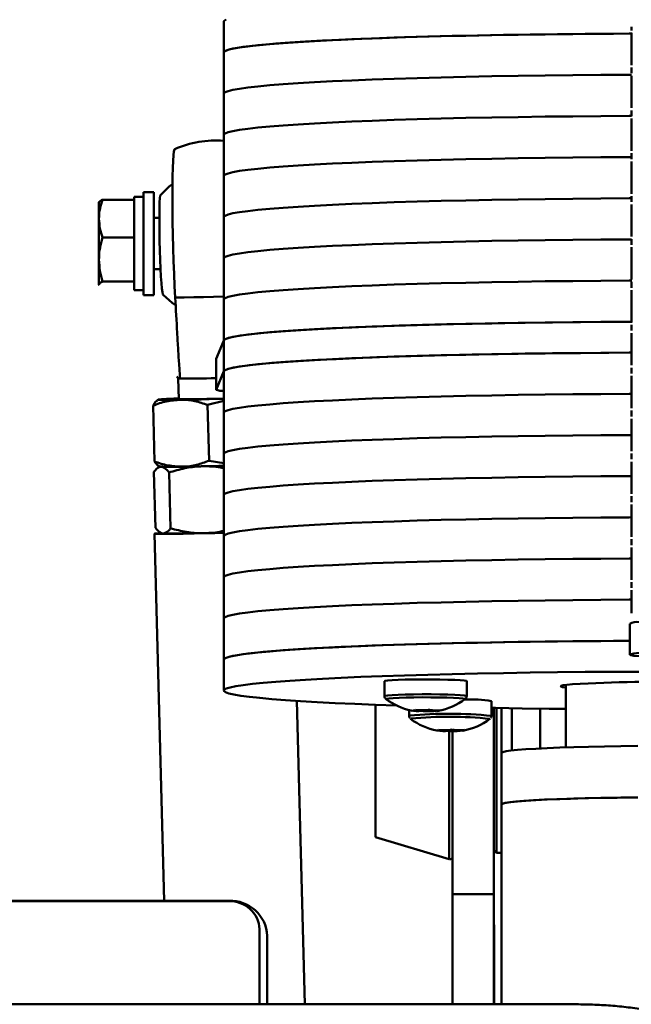
# Paper-space layout 'Лист1' of a CAD drawing. Units: millimetres. Extents: x -4064 to 4079, y -4341 to 2537.
# Drawn here: x -2458 to -2339, y -2065 to -1874 of the extents above; entities that cross this region are included whole.
import ezdxf

# ---------------------------------------------------------------- set-up
doc = ezdxf.new("R2010")
doc.units = ezdxf.units.MM

psp = doc.layouts.new('Лист1')

# ---------------------------------------------------------------- linework, layer by layer
at = {"color": 7, "linetype": 'Continuous', "lineweight": 50}
for p, q in [((-2418.62, -1874.55), (-2418.62, -1880.54)), ((-2339.45, -1875.53), (-2339.45, -1876.26)), ((-2339.45, -1876.73), (-2339.45, -1882.99)), ((-2418.62, -1880.54), (-2418.62, -1888.53)), ((-2339.45, -1883.46), (-2339.45, -1884.59)), ((-2339.45, -1885.05), (-2339.45, -1891.31)), ((-2418.62, -1888.53), (-2418.62, -1896.53)), ((-2339.45, -1891.78), (-2339.45, -1892.91)), ((-2339.45, -1893.38), (-2339.45, -1899.64)), ((-2418.62, -1896.53), (-2418.62, -1904.52)), ((-2339.45, -1900.11), (-2339.45, -1901.24)), ((-2339.45, -1901.7), (-2339.45, -1907.96)), ((-2418.62, -1904.52), (-2418.62, -1912.51)), ((-2432.22, -1907.64), (-2434.22, -1907.64)), ((-2434.22, -1927.64), (-2434.22, -1907.64)), ((-2432.22, -1927.64), (-2432.22, -1907.64)), ((-2442.84, -1909.57), (-2442.87, -1909.64)), ((-2442.87, -1912.81), (-2442.87, -1909.64)), ((-2436.02, -1909.13), (-2442.16, -1909.13)), ((-2434.22, -1908.59), (-2436.02, -1908.59)), ((-2436.02, -1909.13), (-2436.02, -1908.59)), ((-2436.02, -1909.13), (-2436.02, -1909.43)), ((-2436.02, -1916.18), (-2436.02, -1909.43)), ((-2339.45, -1908.43), (-2339.45, -1909.56)), ((-2339.45, -1910.03), (-2339.45, -1916.29)), ((-2442.87, -1912.81), (-2442.87, -1920.75)), ((-2431.15, -1912.64), (-2432.22, -1912.64)), ((-2418.62, -1912.51), (-2418.62, -1920.5)), ((-2436.02, -1916.49), (-2442.16, -1916.49)), ((-2436.02, -1916.18), (-2436.02, -1916.49)), ((-2436.02, -1916.49), (-2436.02, -1916.85)), ((-2436.02, -1924.64), (-2436.02, -1916.85)), ((-2339.45, -1916.76), (-2339.45, -1917.89)), ((-2339.45, -1918.36), (-2339.45, -1924.62)), ((-2442.87, -1920.75), (-2442.87, -1925.58)), ((-2418.62, -1920.5), (-2418.62, -1928.5)), ((-2432.22, -1922.64), (-2430.9, -1922.64)), ((-2436.02, -1925), (-2442.16, -1925)), ((-2436.02, -1924.64), (-2436.02, -1925)), ((-2436.02, -1925), (-2436.02, -1925.05)), ((-2436.02, -1926.69), (-2436.02, -1925)), ((-2442.84, -1925.7), (-2442.87, -1925.58)), ((-2442.87, -1925.64), (-2442.84, -1925.7)), ((-2436.02, -1926.69), (-2434.22, -1926.69)), ((-2339.45, -1925.08), (-2339.45, -1926.22)), ((-2339.45, -1926.68), (-2339.45, -1932.94)), ((-2434.22, -1927.64), (-2432.22, -1927.64)), ((-2418.62, -1928.5), (-2418.62, -1936.46)), ((-2339.45, -1933.41), (-2339.45, -1934.54)), ((-2420.12, -1940.03), (-2418.61, -1936.43)), ((-2418.61, -1936.43), (-2418.61, -1942.42)), ((-2339.45, -1935.01), (-2339.45, -1941.27)), ((-2420.12, -1940.03), (-2420.12, -1946.03)), ((-2420.12, -1940.04), (-2420.12, -1946.03)), ((-2339.45, -1941.74), (-2339.45, -1942.87)), ((-2427.73, -1943.44), (-2427.48, -1943.84)), ((-2427.48, -1943.84), (-2427.37, -1947.83)), ((-2420.12, -1946.03), (-2418.61, -1942.42)), ((-2418.62, -1942.49), (-2418.62, -1950.48)), ((-2339.45, -1943.34), (-2339.45, -1949.59)), ((-2431.37, -1947.94), (-2431.53, -1948.03)), ((-2432.37, -1949.11), (-2432.08, -1959.96)), ((-2418.62, -1948.2), (-2421.76, -1948.96)), ((-2421.76, -1948.96), (-2421.48, -1959.81)), ((-2418.62, -1950.48), (-2418.62, -1958.47)), ((-2339.45, -1950.06), (-2339.45, -1951.19)), ((-2339.45, -1951.66), (-2339.45, -1957.92)), ((-2418.62, -1958.47), (-2418.62, -1966.46)), ((-2339.45, -1958.39), (-2339.45, -1959.52)), ((-2431.03, -1960.93), (-2431.37, -1961.14)), ((-2431.3, -1960.79), (-2431.03, -1960.94)), ((-2418.62, -1960.31), (-2421.48, -1959.81)), ((-2339.45, -1959.99), (-2339.45, -1966.25)), ((-2431.91, -1972.83), (-2432.2, -1961.98)), ((-2428.97, -1972.95), (-2429.26, -1962.09)), ((-2418.62, -1966.46), (-2418.62, -1974.46)), ((-2339.45, -1966.71), (-2339.45, -1967.84)), ((-2339.45, -1968.31), (-2339.45, -1974.57)), ((-2432.09, -1973.97), (-2430.21, -2045.25)), ((-2430.9, -1973.81), (-2430.68, -1973.93)), ((-2418.62, -1974.46), (-2418.62, -1982.45)), ((-2339.45, -1975.04), (-2339.45, -1976.17)), ((-2339.45, -1976.64), (-2339.45, -1982.9)), ((-2418.62, -1982.45), (-2418.62, -1990.44)), ((-2339.45, -1983.37), (-2339.45, -1984.5)), ((-2339.45, -1984.96), (-2339.45, -1989.43)), ((-2418.62, -1990.44), (-2418.62, -1998.44)), ((-2339.77, -1991.45), (-2339.77, -1997.44)), ((-2418.62, -1998.44), (-2418.62, -2004.43)), ((-2387.42, -2002.6), (-2387.42, -2005.49)), ((-2371.42, -2005.49), (-2371.42, -2002.6)), ((-2352.17, -2003.32), (-2352.17, -2015.46)), ((-2402.87, -2065.34), (-2404.42, -2006.44)), ((-2389.17, -2007.18), (-2389.17, -2031.22)), ((-2387.12, -2006.08), (-2387.12, -2006.09)), ((-2366.63, -2009.35), (-2366.63, -2006.46)), ((-2382.63, -2008.21), (-2382.63, -2009.35)), ((-2380.27, -2008.39), (-2380.27, -2008.25)), ((-2377.45, -2008.36), (-2377.45, -2008.29)), ((-2366.17, -2043.96), (-2366.17, -2007.8)), ((-2365.67, -2007.81), (-2365.67, -2018.89)), ((-2364.67, -2016.54), (-2364.67, -2007.83)), ((-2362.67, -2016.06), (-2362.67, -2007.86)), ((-2357.17, -2007.94), (-2357.17, -2015.66)), ((-2382.33, -2009.94), (-2382.32, -2009.95)), ((-2375.03, -2012.25), (-2375.03, -2012.09)), ((-2374.17, -2043.96), (-2374.17, -2012.31)), ((-2372.35, -2012.21), (-2372.35, -2012.12)), ((-2364.67, -2016.54), (-2364.67, -2026.53)), ((-2365.67, -2018.89), (-2365.67, -2035.91)), ((-2364.67, -2026.53), (-2364.67, -2065.34)), ((-2389.17, -2031.22), (-2389.17, -2032.86)), ((-2389.17, -2032.86), (-2374.81, -2037.18)), ((-2366.17, -2035.41), (-2365.67, -2035.91)), ((-2365.67, -2035.91), (-2364.67, -2035.91)), ((-2417.67, -2045.25), (-2502.67, -2045.25)), ((-2502.67, -2045.34), (-2417.67, -2045.34)), ((-2374.17, -2043.96), (-2366.17, -2043.96)), ((-2374.17, -2065.34), (-2374.17, -2043.96)), ((-2366.17, -2065.34), (-2366.17, -2043.96)), ((-2411.67, -2050.78), (-2411.67, -2065.34)), ((-2366.17, -2049.91), (-2366.07, -2049.91)), ((-2366.07, -2049.91), (-2366.07, -2065.34)), ((-2410.17, -2065.34), (-2410.17, -2052.04)), ((-2350.17, -2065.34), (-2570.17, -2065.34))]:
    psp.add_line(p, q, dxfattribs=at)
at = {"color": 8, "linetype": 'Continuous', "lineweight": 50}
for p, q in [((-2382.55, -2009.3), (-2382.63, -2009.35)), ((-2382.26, -2009.88), (-2382.33, -2009.94)), ((-2374.81, -2012.27), (-2374.81, -2035.06)), ((-2374.81, -2035.06), (-2374.81, -2037.18))]:
    psp.add_line(p, q, dxfattribs=at)
at = {"color": 7, "linetype": 'Continuous', "lineweight": 50, "flags": 128}
for points in [[(-2418.62, -1874.55), (-2418.55, -1874.39), (-2418.15, -1874.16)], [(-2418.62, -1880.54), (-2418.55, -1880.39), (-2418.15, -1880.16), (-2417.39, -1879.92), (-2416.29, -1879.7), (-2414.85, -1879.47), (-2413.07, -1879.25), (-2410.96, -1879.03), (-2408.54, -1878.83), (-2405.8, -1878.62), (-2402.76, -1878.43), (-2399.43, -1878.24), (-2395.83, -1878.06), (-2391.97, -1877.9), (-2387.87, -1877.74), (-2383.53, -1877.59), (-2378.99, -1877.46), (-2374.26, -1877.34), (-2369.35, -1877.23), (-2364.29, -1877.14), (-2359.09, -1877.05), (-2353.79, -1876.99), (-2348.39, -1876.93), (-2342.92, -1876.89), (-2339.34, -1876.88)], [(-2418.62, -1880.54), (-2418.62, -1880.5), (-2418.38, -1880.27), (-2417.79, -1880.03), (-2416.85, -1879.8), (-2415.57, -1879.58), (-2413.94, -1879.35), (-2411.99, -1879.13), (-2409.7, -1878.92), (-2407.1, -1878.72), (-2404.2, -1878.52), (-2401, -1878.33), (-2397.52, -1878.14), (-2393.77, -1877.97), (-2389.77, -1877.81), (-2385.53, -1877.66), (-2381.07, -1877.52), (-2376.42, -1877.39), (-2371.58, -1877.28), (-2366.57, -1877.18), (-2361.43, -1877.09), (-2356.16, -1877.02), (-2350.79, -1876.96), (-2345.35, -1876.91), (-2339.84, -1876.88), (-2339.34, -1876.88)], [(-2418.62, -1888.53), (-2418.62, -1888.49), (-2418.38, -1888.26), (-2417.79, -1888.03), (-2416.85, -1887.8), (-2415.57, -1887.57), (-2413.94, -1887.35), (-2411.99, -1887.13), (-2409.7, -1886.91), (-2407.1, -1886.71), (-2404.2, -1886.51), (-2401, -1886.32), (-2397.52, -1886.14), (-2393.77, -1885.96), (-2389.77, -1885.8), (-2385.53, -1885.65), (-2381.07, -1885.51), (-2376.42, -1885.39), (-2371.58, -1885.27), (-2366.57, -1885.17), (-2361.43, -1885.08), (-2356.16, -1885.01), (-2350.79, -1884.95), (-2345.35, -1884.9), (-2339.84, -1884.87), (-2339.39, -1884.87)], [(-2418.62, -1888.53), (-2418.62, -1888.49), (-2418.38, -1888.26), (-2417.79, -1888.03), (-2416.85, -1887.8), (-2415.57, -1887.57), (-2413.94, -1887.35), (-2411.99, -1887.13), (-2409.7, -1886.91), (-2407.1, -1886.71), (-2404.2, -1886.51), (-2401, -1886.32), (-2397.52, -1886.14), (-2393.77, -1885.96), (-2389.77, -1885.8), (-2385.53, -1885.65), (-2381.07, -1885.51), (-2376.42, -1885.39), (-2371.58, -1885.27), (-2366.57, -1885.17), (-2361.43, -1885.08), (-2356.16, -1885.01), (-2350.79, -1884.95), (-2345.35, -1884.9), (-2339.84, -1884.87), (-2339.39, -1884.87)], [(-2418.62, -1896.53), (-2418.62, -1896.48), (-2418.38, -1896.25), (-2417.79, -1896.02), (-2416.85, -1895.79), (-2415.57, -1895.56), (-2413.94, -1895.34), (-2411.99, -1895.12), (-2409.7, -1894.91), (-2407.1, -1894.7), (-2404.2, -1894.5), (-2401, -1894.31), (-2397.52, -1894.13), (-2393.77, -1893.96), (-2389.77, -1893.8), (-2385.53, -1893.64), (-2381.07, -1893.51), (-2376.42, -1893.38), (-2371.58, -1893.26), (-2366.57, -1893.16), (-2361.43, -1893.07), (-2356.16, -1893), (-2350.79, -1892.94), (-2345.35, -1892.9), (-2339.84, -1892.87), (-2339.45, -1892.86)], [(-2418.62, -1896.53), (-2418.62, -1896.48), (-2418.38, -1896.25), (-2417.79, -1896.02), (-2416.85, -1895.79), (-2415.57, -1895.56), (-2413.94, -1895.34), (-2411.99, -1895.12), (-2409.7, -1894.91), (-2407.1, -1894.7), (-2404.2, -1894.5), (-2401, -1894.31), (-2397.52, -1894.13), (-2393.77, -1893.96), (-2389.77, -1893.8), (-2385.53, -1893.64), (-2381.07, -1893.51), (-2376.42, -1893.38), (-2371.58, -1893.26), (-2366.57, -1893.16), (-2361.43, -1893.07), (-2356.16, -1893), (-2350.79, -1892.94), (-2345.35, -1892.9), (-2339.84, -1892.87), (-2339.45, -1892.86)], [(-2428.07, -1928.14), (-2428.18, -1925.91), (-2428.28, -1923.54), (-2428.37, -1921.05), (-2428.45, -1918.5), (-2428.51, -1915.94), (-2428.56, -1913.41), (-2428.59, -1910.97), (-2428.6, -1908.66), (-2428.59, -1906.53), (-2428.57, -1904.61), (-2428.52, -1902.95), (-2428.46, -1901.56), (-2428.39, -1900.49), (-2428.3, -1899.76), (-2428.2, -1899.36), (-2428.15, -1899.3)], [(-2418.62, -1904.52), (-2418.62, -1904.48), (-2418.38, -1904.24), (-2417.79, -1904.01), (-2416.85, -1903.78), (-2415.57, -1903.55), (-2413.94, -1903.33), (-2411.99, -1903.11), (-2409.7, -1902.9), (-2407.1, -1902.69), (-2404.2, -1902.5), (-2401, -1902.3), (-2397.52, -1902.12), (-2393.77, -1901.95), (-2389.77, -1901.79), (-2385.53, -1901.64), (-2381.07, -1901.5), (-2376.42, -1901.37), (-2371.58, -1901.26), (-2366.57, -1901.16), (-2361.43, -1901.07), (-2356.16, -1900.99), (-2350.79, -1900.93), (-2345.35, -1900.89), (-2339.84, -1900.86), (-2339.45, -1900.86)], [(-2418.62, -1904.52), (-2418.62, -1904.48), (-2418.38, -1904.24), (-2417.79, -1904.01), (-2416.85, -1903.78), (-2415.57, -1903.55), (-2413.94, -1903.33), (-2411.99, -1903.11), (-2409.7, -1902.9), (-2407.1, -1902.69), (-2404.2, -1902.5), (-2401, -1902.3), (-2397.52, -1902.12), (-2393.77, -1901.95), (-2389.77, -1901.79), (-2385.53, -1901.64), (-2381.07, -1901.5), (-2376.42, -1901.37), (-2371.58, -1901.26), (-2366.57, -1901.16), (-2361.43, -1901.07), (-2356.16, -1900.99), (-2350.79, -1900.93), (-2345.35, -1900.89), (-2339.84, -1900.86), (-2339.45, -1900.86)], [(-2428.59, -1906.09), (-2429.23, -1906.59), (-2430.92, -1908.23)], [(-2430.43, -1927.59), (-2430.46, -1927.52), (-2430.55, -1927.11), (-2430.64, -1926.37), (-2430.74, -1925.33), (-2430.83, -1924.02), (-2430.91, -1922.48), (-2430.99, -1920.78), (-2431.05, -1918.98), (-2431.1, -1917.14), (-2431.13, -1915.32), (-2431.14, -1913.6), (-2431.14, -1912.04), (-2431.12, -1910.68), (-2431.09, -1909.59), (-2431.03, -1908.8), (-2430.97, -1908.34), (-2430.92, -1908.23)], [(-2418.62, -1912.51), (-2418.62, -1912.47), (-2418.38, -1912.24), (-2417.79, -1912), (-2416.85, -1911.77), (-2415.57, -1911.55), (-2413.94, -1911.32), (-2411.99, -1911.11), (-2409.7, -1910.89), (-2407.1, -1910.69), (-2404.2, -1910.49), (-2401, -1910.3), (-2397.52, -1910.12), (-2393.77, -1909.94), (-2389.77, -1909.78), (-2385.53, -1909.63), (-2381.07, -1909.49), (-2376.42, -1909.36), (-2371.58, -1909.25), (-2366.57, -1909.15), (-2361.43, -1909.06), (-2356.16, -1908.99), (-2350.79, -1908.93), (-2345.35, -1908.88), (-2339.84, -1908.85), (-2339.45, -1908.85)], [(-2418.62, -1912.51), (-2418.62, -1912.47), (-2418.38, -1912.24), (-2417.79, -1912), (-2416.85, -1911.77), (-2415.57, -1911.55), (-2413.94, -1911.32), (-2411.99, -1911.11), (-2409.7, -1910.89), (-2407.1, -1910.69), (-2404.2, -1910.49), (-2401, -1910.3), (-2397.52, -1910.12), (-2393.77, -1909.94), (-2389.77, -1909.78), (-2385.53, -1909.63), (-2381.07, -1909.49), (-2376.42, -1909.36), (-2371.58, -1909.25), (-2366.57, -1909.15), (-2361.43, -1909.06), (-2356.16, -1908.99), (-2350.79, -1908.93), (-2345.35, -1908.88), (-2339.84, -1908.85), (-2339.45, -1908.85)], [(-2418.62, -1920.5), (-2418.62, -1920.46), (-2418.38, -1920.23), (-2417.79, -1920), (-2416.85, -1919.77), (-2415.57, -1919.54), (-2413.94, -1919.32), (-2411.99, -1919.1), (-2409.7, -1918.89), (-2407.1, -1918.68), (-2404.2, -1918.48), (-2401, -1918.29), (-2397.52, -1918.11), (-2393.77, -1917.94), (-2389.77, -1917.77), (-2385.53, -1917.62), (-2381.07, -1917.48), (-2376.42, -1917.36), (-2371.58, -1917.24), (-2366.57, -1917.14), (-2361.43, -1917.05), (-2356.16, -1916.98), (-2350.79, -1916.92), (-2345.35, -1916.87), (-2339.84, -1916.84), (-2339.45, -1916.84)], [(-2418.62, -1920.5), (-2418.62, -1920.46), (-2418.38, -1920.23), (-2417.79, -1920), (-2416.85, -1919.77), (-2415.57, -1919.54), (-2413.94, -1919.32), (-2411.99, -1919.1), (-2409.7, -1918.89), (-2407.1, -1918.68), (-2404.2, -1918.48), (-2401, -1918.29), (-2397.52, -1918.11), (-2393.77, -1917.94), (-2389.77, -1917.77), (-2385.53, -1917.62), (-2381.07, -1917.48), (-2376.42, -1917.36), (-2371.58, -1917.24), (-2366.57, -1917.14), (-2361.43, -1917.05), (-2356.16, -1916.98), (-2350.79, -1916.92), (-2345.35, -1916.87), (-2339.84, -1916.84), (-2339.45, -1916.84)], [(-2418.62, -1928.5), (-2418.62, -1928.46), (-2418.38, -1928.22), (-2417.79, -1927.99), (-2416.85, -1927.76), (-2415.57, -1927.53), (-2413.94, -1927.31), (-2411.99, -1927.09), (-2409.7, -1926.88), (-2407.1, -1926.67), (-2404.2, -1926.47), (-2401, -1926.28), (-2397.52, -1926.1), (-2393.77, -1925.93), (-2389.77, -1925.77), (-2385.53, -1925.62), (-2381.07, -1925.48), (-2376.42, -1925.35), (-2371.58, -1925.24), (-2366.57, -1925.13), (-2361.43, -1925.05), (-2356.16, -1924.97), (-2350.79, -1924.91), (-2345.35, -1924.87), (-2339.84, -1924.84), (-2339.37, -1924.84)], [(-2418.62, -1928.5), (-2418.62, -1928.46), (-2418.38, -1928.22), (-2417.79, -1927.99), (-2416.85, -1927.76), (-2415.57, -1927.53), (-2413.94, -1927.31), (-2411.99, -1927.09), (-2409.7, -1926.88), (-2407.1, -1926.67), (-2404.2, -1926.47), (-2401, -1926.28), (-2397.52, -1926.1), (-2393.77, -1925.93), (-2389.77, -1925.77), (-2385.53, -1925.62), (-2381.07, -1925.48), (-2376.42, -1925.35), (-2371.58, -1925.24), (-2366.57, -1925.13), (-2361.43, -1925.05), (-2356.16, -1924.97), (-2350.79, -1924.91), (-2345.35, -1924.87), (-2339.84, -1924.84), (-2339.37, -1924.84)], [(-2430.43, -1927.59), (-2428.65, -1929.14), (-2428.02, -1929.58)], [(-2418.61, -1936.43), (-2418.38, -1936.22), (-2417.79, -1935.98), (-2416.85, -1935.75), (-2415.57, -1935.53), (-2413.94, -1935.3), (-2411.99, -1935.08), (-2409.7, -1934.87), (-2407.1, -1934.67), (-2404.2, -1934.47), (-2401, -1934.28), (-2397.52, -1934.09), (-2393.77, -1933.92), (-2389.77, -1933.76), (-2385.53, -1933.61), (-2381.07, -1933.47), (-2376.42, -1933.34), (-2371.58, -1933.23), (-2366.57, -1933.13), (-2361.43, -1933.04), (-2356.16, -1932.97), (-2350.79, -1932.91), (-2345.35, -1932.86), (-2339.84, -1932.83), (-2339.37, -1932.83)], [(-2418.61, -1936.43), (-2418.33, -1936.19), (-2417.7, -1935.96), (-2416.71, -1935.73), (-2415.37, -1935.5), (-2413.69, -1935.27), (-2411.66, -1935.05), (-2409.31, -1934.84), (-2406.64, -1934.63), (-2403.66, -1934.43), (-2400.38, -1934.24), (-2396.82, -1934.06), (-2392.98, -1933.89), (-2388.9, -1933.73), (-2384.58, -1933.58), (-2380.04, -1933.44), (-2375.3, -1933.31), (-2370.38, -1933.2), (-2365.3, -1933.1), (-2360.08, -1933.02), (-2354.74, -1932.95), (-2349.3, -1932.89), (-2343.79, -1932.85), (-2339.38, -1932.83)], [(-2418.62, -1942.49), (-2418.62, -1942.44), (-2418.38, -1942.21), (-2417.79, -1941.98), (-2416.85, -1941.75), (-2415.57, -1941.52), (-2413.94, -1941.3), (-2411.99, -1941.08), (-2409.7, -1940.87), (-2407.1, -1940.66), (-2404.2, -1940.46), (-2401, -1940.27), (-2397.52, -1940.09), (-2393.77, -1939.92), (-2389.77, -1939.75), (-2385.53, -1939.6), (-2381.07, -1939.46), (-2376.42, -1939.34), (-2371.58, -1939.22), (-2366.57, -1939.12), (-2361.43, -1939.03), (-2356.16, -1938.96), (-2350.79, -1938.9), (-2345.35, -1938.86), (-2339.84, -1938.82), (-2339.45, -1938.82)], [(-2418.61, -1942.42), (-2418.33, -1942.19), (-2417.7, -1941.95), (-2416.71, -1941.72), (-2415.37, -1941.49), (-2413.69, -1941.27), (-2411.66, -1941.05), (-2409.31, -1940.83), (-2406.64, -1940.63), (-2403.66, -1940.43), (-2400.38, -1940.24), (-2396.82, -1940.06), (-2392.98, -1939.88), (-2388.9, -1939.72), (-2384.58, -1939.57), (-2380.04, -1939.43), (-2375.3, -1939.31), (-2370.38, -1939.2), (-2365.3, -1939.1), (-2360.08, -1939.01), (-2354.74, -1938.94), (-2349.3, -1938.89), (-2343.79, -1938.85), (-2339.45, -1938.82)], [(-2427.09, -1947.96), (-2428.23, -1947.97), (-2429.21, -1947.98), (-2430.02, -1947.98), (-2430.65, -1947.98), (-2431.09, -1947.97), (-2431.33, -1947.95), (-2431.36, -1947.93), (-2431.19, -1947.9)], [(-2418.62, -1947.78), (-2419.91, -1947.81), (-2421.47, -1947.85), (-2422.99, -1947.89), (-2424.45, -1947.92), (-2425.83, -1947.94), (-2427.09, -1947.96)], [(-2418.62, -1950.48), (-2418.62, -1950.44), (-2418.38, -1950.2), (-2417.79, -1949.97), (-2416.85, -1949.74), (-2415.57, -1949.51), (-2413.94, -1949.29), (-2411.99, -1949.07), (-2409.7, -1948.86), (-2407.1, -1948.65), (-2404.2, -1948.45), (-2401, -1948.26), (-2397.52, -1948.08), (-2393.77, -1947.91), (-2389.77, -1947.75), (-2385.53, -1947.6), (-2381.07, -1947.46), (-2376.42, -1947.33), (-2371.58, -1947.22), (-2366.57, -1947.11), (-2361.43, -1947.03), (-2356.16, -1946.95), (-2350.79, -1946.89), (-2345.35, -1946.85), (-2339.84, -1946.82), (-2339.45, -1946.82)], [(-2418.62, -1950.48), (-2418.62, -1950.44), (-2418.38, -1950.2), (-2417.79, -1949.97), (-2416.85, -1949.74), (-2415.57, -1949.51), (-2413.94, -1949.29), (-2411.99, -1949.07), (-2409.7, -1948.86), (-2407.1, -1948.65), (-2404.2, -1948.45), (-2401, -1948.26), (-2397.52, -1948.08), (-2393.77, -1947.91), (-2389.77, -1947.75), (-2385.53, -1947.6), (-2381.07, -1947.46), (-2376.42, -1947.33), (-2371.58, -1947.22), (-2366.57, -1947.11), (-2361.43, -1947.03), (-2356.16, -1946.95), (-2350.79, -1946.89), (-2345.35, -1946.85), (-2339.84, -1946.82), (-2339.45, -1946.82)], [(-2418.62, -1958.47), (-2418.62, -1958.43), (-2418.38, -1958.2), (-2417.79, -1957.96), (-2416.85, -1957.73), (-2415.57, -1957.51), (-2413.94, -1957.28), (-2411.99, -1957.07), (-2409.7, -1956.85), (-2407.1, -1956.65), (-2404.2, -1956.45), (-2401, -1956.26), (-2397.52, -1956.07), (-2393.77, -1955.9), (-2389.77, -1955.74), (-2385.53, -1955.59), (-2381.07, -1955.45), (-2376.42, -1955.32), (-2371.58, -1955.21), (-2366.57, -1955.11), (-2361.43, -1955.02), (-2356.16, -1954.95), (-2350.79, -1954.89), (-2345.35, -1954.84), (-2339.84, -1954.81), (-2339.45, -1954.81)], [(-2418.62, -1958.47), (-2418.62, -1958.43), (-2418.38, -1958.2), (-2417.79, -1957.96), (-2416.85, -1957.73), (-2415.57, -1957.51), (-2413.94, -1957.28), (-2411.99, -1957.07), (-2409.7, -1956.85), (-2407.1, -1956.65), (-2404.2, -1956.45), (-2401, -1956.26), (-2397.52, -1956.07), (-2393.77, -1955.9), (-2389.77, -1955.74), (-2385.53, -1955.59), (-2381.07, -1955.45), (-2376.42, -1955.32), (-2371.58, -1955.21), (-2366.57, -1955.11), (-2361.43, -1955.02), (-2356.16, -1954.95), (-2350.79, -1954.89), (-2345.35, -1954.84), (-2339.84, -1954.81), (-2339.45, -1954.81)], [(-2430.76, -1960.96), (-2430.99, -1960.95), (-2431.03, -1960.94)], [(-2418.62, -1960.78), (-2419.57, -1960.81), (-2421.13, -1960.84), (-2422.65, -1960.88), (-2424.11, -1960.91), (-2425.49, -1960.94), (-2426.75, -1960.95)], [(-2418.62, -1960.78), (-2419.61, -1960.81), (-2421.17, -1960.85), (-2422.69, -1960.88)], [(-2418.62, -1966.46), (-2418.62, -1966.42), (-2418.38, -1966.19), (-2417.79, -1965.96), (-2416.85, -1965.73), (-2415.57, -1965.5), (-2413.94, -1965.28), (-2411.99, -1965.06), (-2409.7, -1964.85), (-2407.1, -1964.64), (-2404.2, -1964.44), (-2401, -1964.25), (-2397.52, -1964.07), (-2393.77, -1963.9), (-2389.77, -1963.73), (-2385.53, -1963.58), (-2381.07, -1963.44), (-2376.42, -1963.32), (-2371.58, -1963.2), (-2366.57, -1963.1), (-2361.43, -1963.01), (-2356.16, -1962.94), (-2350.79, -1962.88), (-2345.35, -1962.83), (-2339.84, -1962.8), (-2339.45, -1962.8)], [(-2418.62, -1966.46), (-2418.62, -1966.42), (-2418.38, -1966.19), (-2417.79, -1965.96), (-2416.85, -1965.73), (-2415.57, -1965.5), (-2413.94, -1965.28), (-2411.99, -1965.06), (-2409.7, -1964.85), (-2407.1, -1964.64), (-2404.2, -1964.44), (-2401, -1964.25), (-2397.52, -1964.07), (-2393.77, -1963.9), (-2389.77, -1963.73), (-2385.53, -1963.58), (-2381.07, -1963.44), (-2376.42, -1963.32), (-2371.58, -1963.2), (-2366.57, -1963.1), (-2361.43, -1963.01), (-2356.16, -1962.94), (-2350.79, -1962.88), (-2345.35, -1962.83), (-2339.84, -1962.8), (-2339.45, -1962.8)], [(-2418.62, -1974.46), (-2418.62, -1974.42), (-2418.38, -1974.18), (-2417.79, -1973.95), (-2416.85, -1973.72), (-2415.57, -1973.49), (-2413.94, -1973.27), (-2411.99, -1973.05), (-2409.7, -1972.84), (-2407.1, -1972.63), (-2404.2, -1972.43), (-2401, -1972.24), (-2397.52, -1972.06), (-2393.77, -1971.89), (-2389.77, -1971.73), (-2385.53, -1971.58), (-2381.07, -1971.44), (-2376.42, -1971.31), (-2371.58, -1971.19), (-2366.57, -1971.09), (-2361.43, -1971.01), (-2356.16, -1970.93), (-2350.79, -1970.87), (-2345.35, -1970.83), (-2339.84, -1970.8), (-2339.45, -1970.79)], [(-2418.62, -1974.46), (-2418.62, -1974.42), (-2418.38, -1974.18), (-2417.79, -1973.95), (-2416.85, -1973.72), (-2415.57, -1973.49), (-2413.94, -1973.27), (-2411.99, -1973.05), (-2409.7, -1972.84), (-2407.1, -1972.63), (-2404.2, -1972.43), (-2401, -1972.24), (-2397.52, -1972.06), (-2393.77, -1971.89), (-2389.77, -1971.73), (-2385.53, -1971.58), (-2381.07, -1971.44), (-2376.42, -1971.31), (-2371.58, -1971.19), (-2366.57, -1971.09), (-2361.43, -1971.01), (-2356.16, -1970.93), (-2350.79, -1970.87), (-2345.35, -1970.83), (-2339.84, -1970.8), (-2339.45, -1970.79)], [(-2430.97, -1973.86), (-2431.16, -1973.87), (-2431.8, -1973.92), (-2432.07, -1973.96), (-2431.99, -1973.99), (-2431.54, -1974.01), (-2430.74, -1974.01), (-2429.61, -1974.01), (-2428.18, -1974), (-2426.5, -1973.98), (-2424.6, -1973.94), (-2422.54, -1973.9), (-2420.38, -1973.85), (-2418.62, -1973.81)], [(-2430.68, -1973.93), (-2430.65, -1973.94), (-2430.42, -1973.96)], [(-2422.35, -1973.87), (-2420.83, -1973.84), (-2419.27, -1973.8), (-2418.62, -1973.78)], [(-2418.62, -1982.45), (-2418.62, -1982.41), (-2418.38, -1982.18), (-2417.79, -1981.94), (-2416.85, -1981.71), (-2415.57, -1981.49), (-2413.94, -1981.26), (-2411.99, -1981.04), (-2409.7, -1980.83), (-2407.1, -1980.63), (-2404.2, -1980.43), (-2401, -1980.24), (-2397.52, -1980.05), (-2393.77, -1979.88), (-2389.77, -1979.72), (-2385.53, -1979.57), (-2381.07, -1979.43), (-2376.42, -1979.3), (-2371.58, -1979.19), (-2366.57, -1979.09), (-2361.43, -1979), (-2356.16, -1978.92), (-2350.79, -1978.87), (-2345.35, -1978.82), (-2339.84, -1978.79), (-2339.45, -1978.79)], [(-2418.62, -1982.45), (-2418.62, -1982.41), (-2418.38, -1982.18), (-2417.79, -1981.94), (-2416.85, -1981.71), (-2415.57, -1981.49), (-2413.94, -1981.26), (-2411.99, -1981.04), (-2409.7, -1980.83), (-2407.1, -1980.63), (-2404.2, -1980.43), (-2401, -1980.24), (-2397.52, -1980.05), (-2393.77, -1979.88), (-2389.77, -1979.72), (-2385.53, -1979.57), (-2381.07, -1979.43), (-2376.42, -1979.3), (-2371.58, -1979.19), (-2366.57, -1979.09), (-2361.43, -1979), (-2356.16, -1978.92), (-2350.79, -1978.87), (-2345.35, -1978.82), (-2339.84, -1978.79), (-2339.45, -1978.79)], [(-2418.62, -1990.44), (-2418.62, -1990.4), (-2418.38, -1990.17), (-2417.79, -1989.94), (-2416.85, -1989.71), (-2415.57, -1989.48), (-2413.94, -1989.26), (-2411.99, -1989.04), (-2409.7, -1988.82), (-2407.1, -1988.62), (-2404.2, -1988.42), (-2401, -1988.23), (-2397.52, -1988.05), (-2393.77, -1987.87), (-2389.77, -1987.71), (-2385.53, -1987.56), (-2381.07, -1987.42), (-2376.42, -1987.3), (-2371.58, -1987.18), (-2366.57, -1987.08), (-2361.43, -1986.99), (-2356.16, -1986.92), (-2350.79, -1986.86), (-2345.35, -1986.81), (-2339.84, -1986.78), (-2339.45, -1986.78)], [(-2418.62, -1990.44), (-2418.62, -1990.4), (-2418.38, -1990.17), (-2417.79, -1989.94), (-2416.85, -1989.71), (-2415.57, -1989.48), (-2413.94, -1989.26), (-2411.99, -1989.04), (-2409.7, -1988.82), (-2407.1, -1988.62), (-2404.2, -1988.42), (-2401, -1988.23), (-2397.52, -1988.05), (-2393.77, -1987.87), (-2389.77, -1987.71), (-2385.53, -1987.56), (-2381.07, -1987.42), (-2376.42, -1987.3), (-2371.58, -1987.18), (-2366.57, -1987.08), (-2361.43, -1986.99), (-2356.16, -1986.92), (-2350.79, -1986.86), (-2345.35, -1986.81), (-2339.84, -1986.78), (-2339.45, -1986.78)], [(-2418.62, -1998.44), (-2418.55, -1998.28), (-2418.15, -1998.05), (-2417.39, -1997.82), (-2416.29, -1997.59), (-2414.85, -1997.37), (-2413.07, -1997.15), (-2410.96, -1996.93), (-2408.54, -1996.72), (-2405.8, -1996.52), (-2402.76, -1996.32), (-2399.43, -1996.14), (-2395.83, -1995.96), (-2391.97, -1995.79), (-2387.87, -1995.64), (-2383.53, -1995.49), (-2378.99, -1995.36), (-2374.26, -1995.23), (-2369.35, -1995.13), (-2364.29, -1995.03), (-2359.09, -1994.95), (-2353.79, -1994.88), (-2348.39, -1994.83), (-2342.92, -1994.79), (-2339.77, -1994.77)], [(-2418.62, -1998.44), (-2418.62, -1998.39), (-2418.38, -1998.16), (-2417.79, -1997.93), (-2416.85, -1997.7), (-2415.57, -1997.47), (-2413.94, -1997.25), (-2411.99, -1997.03), (-2409.7, -1996.82), (-2407.1, -1996.61), (-2404.2, -1996.41), (-2401, -1996.22), (-2397.52, -1996.04), (-2393.77, -1995.87), (-2389.77, -1995.71), (-2385.53, -1995.55), (-2381.07, -1995.42), (-2376.42, -1995.29), (-2371.58, -1995.17), (-2366.57, -1995.07), (-2361.43, -1994.98), (-2356.16, -1994.91), (-2350.79, -1994.85), (-2345.35, -1994.81), (-2339.84, -1994.78), (-2339.77, -1994.77)], [(-2330.62, -1998.07), (-2332.86, -1998.01), (-2334.86, -1997.94), (-2336.57, -1997.86), (-2337.94, -1997.76), (-2338.95, -1997.66), (-2339.56, -1997.55), (-2339.77, -1997.44), (-2339.56, -1997.33), (-2338.95, -1997.23), (-2337.94, -1997.12)], [(-2385.05, -2007.33), (-2389.14, -2007.18), (-2393.17, -2007.02), (-2396.96, -2006.85), (-2400.47, -2006.67), (-2403.71, -2006.48), (-2406.66, -2006.29), (-2409.31, -2006.08), (-2411.64, -2005.87), (-2413.65, -2005.65), (-2415.32, -2005.43), (-2416.66, -2005.21), (-2417.66, -2004.98), (-2418.31, -2004.74), (-2418.6, -2004.51), (-2418.55, -2004.28), (-2418.15, -2004.05), (-2417.39, -2003.81), (-2416.29, -2003.59), (-2414.85, -2003.36), (-2413.07, -2003.14), (-2410.96, -2002.92), (-2408.54, -2002.72), (-2405.8, -2002.51), (-2402.76, -2002.32), (-2399.43, -2002.13), (-2395.83, -2001.95), (-2391.97, -2001.79), (-2387.87, -2001.63), (-2383.53, -2001.48), (-2378.99, -2001.35), (-2374.26, -2001.23), (-2369.35, -2001.12), (-2364.29, -2001.03), (-2359.09, -2000.94), (-2353.79, -2000.88), (-2348.39, -2000.82), (-2342.92, -2000.79), (-2337.41, -2000.76)], [(-2371.42, -2002.6), (-2371.5, -2002.56), (-2371.92, -2002.49), (-2372.69, -2002.42), (-2373.77, -2002.36), (-2375.12, -2002.32), (-2376.67, -2002.29), (-2378.35, -2002.27), (-2380.08, -2002.27), (-2381.78, -2002.28), (-2383.37, -2002.31), (-2384.77, -2002.35), (-2385.92, -2002.41), (-2386.77, -2002.47), (-2387.28, -2002.54), (-2387.42, -2002.6)], [(-2352.17, -2003.86), (-2352.82, -2003.75), (-2353.14, -2003.64), (-2353.1, -2003.52), (-2352.71, -2003.41), (-2351.96, -2003.3), (-2350.88, -2003.19)], [(-2352.17, -2008), (-2355.41, -2007.96), (-2360.69, -2007.89), (-2365.84, -2007.81), (-2366.63, -2007.79)], [(-2366.93, -2009.95), (-2366.92, -2009.94), (-2366.92, -2009.94)], [(-2338.18, -2015.19), (-2341.49, -2015.23), (-2344.69, -2015.28), (-2347.76, -2015.34), (-2350.65, -2015.41), (-2353.35, -2015.5), (-2355.81, -2015.6), (-2358.01, -2015.71), (-2359.93, -2015.83), (-2361.54, -2015.95), (-2362.84, -2016.08), (-2363.79, -2016.22), (-2364.4, -2016.36), (-2364.66, -2016.51), (-2364.67, -2016.54)], [(-2338.18, -2025.19), (-2341.49, -2025.22), (-2344.69, -2025.27), (-2347.76, -2025.33), (-2350.65, -2025.4), (-2353.35, -2025.49), (-2355.81, -2025.59), (-2358.01, -2025.7), (-2359.93, -2025.82), (-2361.54, -2025.94), (-2362.84, -2026.08), (-2363.79, -2026.21), (-2364.4, -2026.35), (-2364.66, -2026.5), (-2364.67, -2026.53)], [(-2364.67, -2026.53), (-2364.49, -2026.39), (-2363.96, -2026.24), (-2363.08, -2026.11), (-2361.86, -2025.97), (-2360.31, -2025.84), (-2358.46, -2025.72), (-2356.32, -2025.61), (-2353.91, -2025.51), (-2351.27, -2025.42), (-2348.42, -2025.34), (-2345.39, -2025.28), (-2342.21, -2025.23), (-2338.92, -2025.19)]]:
    psp.add_lwpolyline(points, dxfattribs=at)
at = {"color": 8, "linetype": 'Continuous', "lineweight": 50, "flags": 128}
for points in [[(-2428.07, -1928.14), (-2426.31, -1928.1), (-2424.47, -1928.06), (-2422.58, -1928.02), (-2420.65, -1927.97), (-2418.71, -1927.92), (-2418.62, -1927.92)], [(-2371.42, -2005.49), (-2371.5, -2005.44), (-2371.92, -2005.37), (-2372.69, -2005.31), (-2373.77, -2005.25), (-2375.12, -2005.2), (-2376.67, -2005.17), (-2378.35, -2005.15), (-2380.08, -2005.15), (-2381.78, -2005.17), (-2383.37, -2005.2), (-2384.77, -2005.24), (-2385.92, -2005.29), (-2386.77, -2005.36), (-2387.28, -2005.43), (-2387.42, -2005.49)], [(-2371.73, -2006.09), (-2371.79, -2006.02), (-2372.19, -2005.96), (-2372.93, -2005.89), (-2373.98, -2005.84), (-2375.28, -2005.79), (-2376.77, -2005.76), (-2378.39, -2005.75), (-2380.06, -2005.74), (-2381.69, -2005.76), (-2383.22, -2005.79), (-2384.57, -2005.83), (-2385.69, -2005.88), (-2386.5, -2005.94), (-2386.99, -2006.01), (-2387.13, -2006.08), (-2387.12, -2006.08)]]:
    psp.add_lwpolyline(points, dxfattribs=at)
at = {"color": 7, "linetype": 'Continuous', "lineweight": 50}
for centre, radius, start, end in [((-2420.17, -1917.64), 20, 85.5735, 113.5202), ((-2425.35, -1799.85), 144, 269.151, 272.0784), ((-2418.86, -1942.29), 3.95, 251.2947, 273.3484), ((-2424.21, -2044.47), 96.82, 91.8759, 94.1348), ((-2424.93, -1800.33), 147.52, 269.0522, 272.4514), ((-2428.66, -1902.65), 58.33, 267.6787, 271.8788), ((-2428.94, -1747), 213.97, 269.5122, 271.6718), ((-2428.59, -1759.99), 213.97, 269.5122, 271.6718), ((-2338.37, -1994.06), 2.96, 81.6607, 118.1992), ((-2332.46, -2341.7), 339.01, 89.0139, 93.1148), ((-2379.42, -1995.61), 13, 233.7106, 257.6626), ((-2379.42, -1995.61), 13, 280.8637, 306.2894), ((-2370.88, -2033.66), 27.53, 81.112, 91.9389), ((-2381.96, -2007.17), 1.17, 256.3824, 299.2695), ((-2380.98, -2002.45), 5.98, 257.9355, 276.8999), ((-2380.1, -1996.12), 12.13, 263.8958, 277.2157), ((-2378.98, -1996.33), 12.13, 263.8958, 277.2157), ((-2377.33, -2002.31), 5.98, 257.9355, 276.8999), ((-2377.18, -2007.23), 1.17, 256.3824, 299.2695), ((-2374.63, -1999.47), 13, 233.7106, 258.4622), ((-2374.63, -1999.47), 13, 280.8588, 306.2894), ((-2377.19, -2011.85), 0.36, 264.562, 324.215), ((-2375.91, -2004.35), 7.95, 261.1443, 276.3437), ((-2375.75, -2001.13), 10.99, 263.9766, 277.9676), ((-2373.87, -2001.32), 10.99, 263.9766, 277.9676), ((-2372.83, -2004.18), 7.95, 259.8946, 276.3395), ((-2372.22, -2011.91), 0.324, 246.0943, 327.1268), ((-2374.67, -2036.7), 0.5, 254.0546, 0), ((-2417.33, -2052.41), 7.17, 2.9521, 92.6753), ((-2417.4, -2051.07), 5.74, 2.9521, 92.6753)]:
    psp.add_arc(centre, radius, start, end, dxfattribs=at)
at = {"color": 8, "linetype": 'Continuous', "lineweight": 50}
for centre, radius, start, end in [((-2374.82, -2087.5), 78.58, 84.0153, 95.6442), ((-2374.85, -2083.66), 74.15, 83.8599, 95.73)]:
    psp.add_arc(centre, radius, start, end, dxfattribs=at)
at = {"color": 7, "linetype": 'Continuous', "lineweight": 50}
for points, knots in [([(-2442.87, -1912.81), (-2442.87, -1912.72), (-2442.87, -1912.06), (-2442.71, -1910.81), (-2442.34, -1909.69), (-2442.16, -1909.13)], [0, 0, 0, 0, 0.070086, 0.530782, 1, 1, 1, 1]), ([(-2442.16, -1909.13), (-2442.24, -1909.16), (-2442.66, -1909.35), (-2442.78, -1909.54), (-2442.87, -1909.7)], [0, 0, 0, 0, 0.188696, 1, 1, 1, 1]), ([(-2442.16, -1916.49), (-2442.36, -1915.89), (-2442.76, -1914.69), (-2442.83, -1913.44), (-2442.87, -1912.81)], [0, 0, 0, 0, 0.495458, 1, 1, 1, 1]), ([(-2442.87, -1920.75), (-2442.87, -1920.65), (-2442.87, -1919.88), (-2442.71, -1918.44), (-2442.34, -1917.14), (-2442.16, -1916.49)], [0, 0, 0, 0, 0.070086, 0.530782, 1, 1, 1, 1]), ([(-2442.16, -1925), (-2442.36, -1924.31), (-2442.76, -1922.92), (-2442.83, -1921.47), (-2442.87, -1920.75)], [0, 0, 0, 0, 0.495458, 1, 1, 1, 1]), ([(-2442.87, -1925.58), (-2442.78, -1925.42), (-2442.66, -1925.22), (-2442.24, -1925.04), (-2442.16, -1925)], [0, 0, 0, 0, 0.811304, 1, 1, 1, 1]), ([(-2427.14, -1943.37), (-2427.19, -1942.7), (-2427.31, -1941.16), (-2427.49, -1938.22), (-2427.75, -1933.85), (-2427.94, -1930.43), (-2428.07, -1928.14)], [0, 0, 0, 0, 0.160415, 0.368709, 0.578246, 1, 1, 1, 1]), ([(-2427.14, -1943.37), (-2427.14, -1943.44), (-2427.16, -1943.71), (-2427.43, -1943.86), (-2427.46, -1943.84), (-2427.47, -1943.83)], [0, 0, 0, 0, 0.109927, 0.459572, 1, 1, 1, 1]), ([(-2432.37, -1949.11), (-2431.52, -1948.8), (-2429.79, -1948.17), (-2428, -1948.03), (-2427.09, -1947.96)], [0, 0, 0, 0, 0.495458, 1, 1, 1, 1]), ([(-2427.09, -1947.96), (-2426.97, -1947.96), (-2426.02, -1947.96), (-2424.22, -1948.17), (-2422.59, -1948.69), (-2421.76, -1948.96)], [0, 0, 0, 0, 0.0700986, 0.5307888, 1, 1, 1, 1]), ([(-2431.5, -1948.08), (-2431.61, -1948.14), (-2431.91, -1948.3), (-2432.19, -1948.79), (-2432.37, -1949.11)], [0, 0, 0, 0, 0.366356, 1, 1, 1, 1]), ([(-2430.76, -1960.96), (-2430.89, -1960.97), (-2431.39, -1961.01), (-2431.86, -1961.57), (-2432.2, -1961.98)], [0, 0, 0, 0, 0.2686336, 1, 1, 1, 1]), ([(-2432.08, -1959.96), (-2431.21, -1960.25), (-2429.46, -1960.83), (-2427.66, -1960.91), (-2426.75, -1960.95)], [0, 0, 0, 0, 0.495458, 1, 1, 1, 1]), ([(-2431.28, -1960.75), (-2431.35, -1960.72), (-2431.62, -1960.63), (-2431.89, -1960.24), (-2432.08, -1959.96)], [0, 0, 0, 0, 0.279402, 1, 1, 1, 1]), ([(-2429.26, -1962.09), (-2429.39, -1961.93), (-2429.88, -1961.28), (-2430.39, -1961.1), (-2430.76, -1960.96)], [0, 0, 0, 0, 0.257551, 1, 1, 1, 1]), ([(-2422.69, -1960.88), (-2422.85, -1960.89), (-2424.03, -1960.92), (-2426.26, -1961.2), (-2428.25, -1961.8), (-2429.26, -1962.09)], [0, 0, 0, 0, 0.0700986, 0.5307888, 1, 1, 1, 1]), ([(-2426.75, -1960.95), (-2426.63, -1960.95), (-2425.67, -1960.93), (-2423.89, -1960.67), (-2422.29, -1960.1), (-2421.48, -1959.81)], [0, 0, 0, 0, 0.070099, 0.530789, 1, 1, 1, 1]), ([(-2418.62, -1961.25), (-2418.86, -1961.2), (-2420.19, -1960.89), (-2421.56, -1960.89), (-2422.69, -1960.88)], [0, 0, 0, 0, 0.173892, 1, 1, 1, 1]), ([(-2430.42, -1973.96), (-2430.55, -1973.94), (-2431.05, -1973.86), (-2431.55, -1973.26), (-2431.91, -1972.83)], [0, 0, 0, 0, 0.268634, 1, 1, 1, 1]), ([(-2428.97, -1972.95), (-2429.09, -1973.1), (-2429.56, -1973.71), (-2430.05, -1973.85), (-2430.42, -1973.96)], [0, 0, 0, 0, 0.257551, 1, 1, 1, 1]), ([(-2422.35, -1973.87), (-2422.51, -1973.88), (-2423.69, -1973.89), (-2425.93, -1973.71), (-2427.95, -1973.2), (-2428.97, -1972.95)], [0, 0, 0, 0, 0.070099, 0.530789, 1, 1, 1, 1]), ([(-2418.62, -1973.41), (-2418.75, -1973.44), (-2419.96, -1973.77), (-2421.22, -1973.83), (-2422.35, -1973.87)], [0, 0, 0, 0, 0.101654, 1, 1, 1, 1]), ([(-2387.41, -2005.48), (-2387.41, -2005.5), (-2387.43, -2005.62), (-2387.37, -2005.79), (-2387.3, -2005.89), (-2387.27, -2005.92)], [0, 0, 0, 0, 0.171709, 0.749087, 1, 1, 1, 1]), ([(-2371.87, -2006.16), (-2371.83, -2006.15), (-2371.76, -2006.12), (-2371.59, -2005.98), (-2371.45, -2005.76), (-2371.44, -2005.58), (-2371.43, -2005.5)], [0, 0, 0, 0, 0.206395, 0.489479, 0.761924, 1, 1, 1, 1]), ([(-2382.61, -2009.34), (-2382.61, -2009.4), (-2382.62, -2009.53), (-2382.55, -2009.7), (-2382.49, -2009.77), (-2382.47, -2009.79)], [0, 0, 0, 0, 0.306644, 0.845169, 1, 1, 1, 1]), ([(-2366.74, -2009.72), (-2366.7, -2009.66), (-2366.64, -2009.56), (-2366.64, -2009.42), (-2366.64, -2009.36)], [0, 0, 0, 0, 0.520232, 1, 1, 1, 1]), ([(-2310.17, -2085.13), (-2310.18, -2084.69), (-2310.22, -2083.62), (-2310.57, -2081.95), (-2311.24, -2080.17), (-2312.2, -2078.45), (-2313.43, -2076.81), (-2314.97, -2075.23), (-2316.81, -2073.72), (-2318.95, -2072.3), (-2321.36, -2070.99), (-2324, -2069.81), (-2326.84, -2068.77), (-2329.84, -2067.86), (-2332.98, -2067.09), (-2336.24, -2066.46), (-2339.6, -2065.97), (-2343.04, -2065.61), (-2346.57, -2065.39), (-2348.95, -2065.36), (-2350.17, -2065.34)], [0, 0, 0, 0, 0.034261, 0.082725, 0.131482, 0.181543, 0.233763, 0.288672, 0.346235, 0.40576, 0.46623, 0.526701, 0.586783, 0.646403, 0.705599, 0.764445, 0.823017, 0.881389, 0.939625, 1, 1, 1, 1])]:
    psp.add_open_spline(points, degree=3, knots=knots, dxfattribs=at)

doc.saveas('drawing.dxf')
